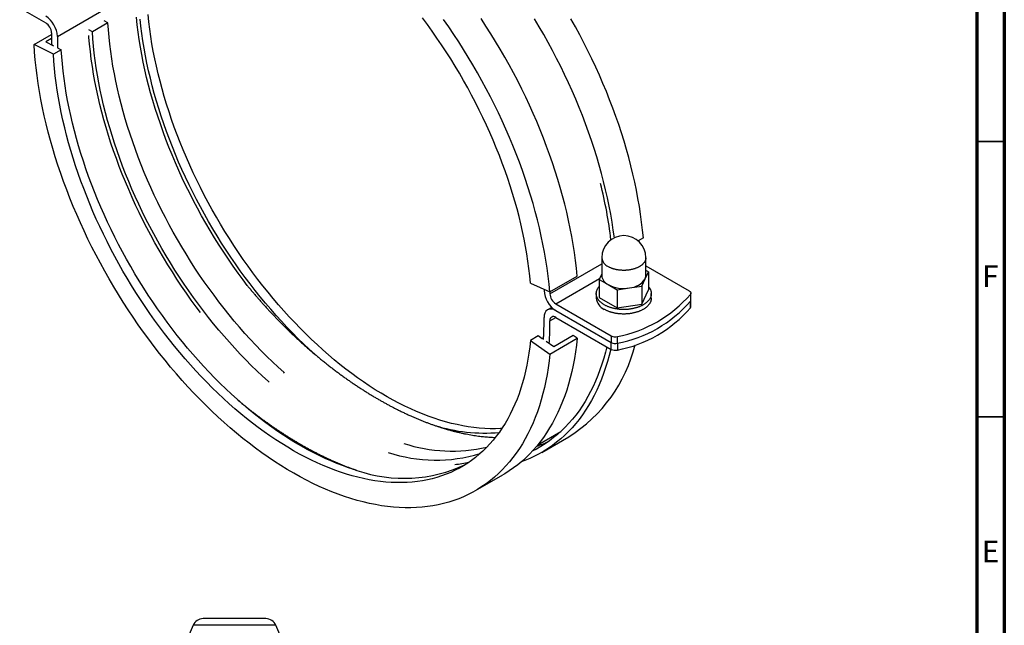
# Model space of a CAD drawing. Units: millimetres. Extents: x -7 to 589, y -8 to 415.
# Drawn here: x 410 to 589, y 222 to 332 of the extents above; entities that cross this region are included whole.
import ezdxf

# ---------------------------------------------------------------- set-up
doc = ezdxf.new("R2010")
doc.units = ezdxf.units.MM
doc.styles.add('SLDTEXTSTYLE0', font='TXT', dxfattribs={"width": 0.75})

msp = doc.modelspace()

# ---------------------------------------------------------------- linework, layer by layer
at = {"color": 7, "linetype": 'Continuous', "lineweight": 70}
for p, q in [((589, 415), (589, 5)), ((584, 410), (584, 10))]:
    msp.add_line(p, q, dxfattribs=at)
at = {"color": 7, "linetype": 'Continuous', "lineweight": 25}
for p, q in [((404.855, 337.378), (414.93, 331.561)), ((417.052, 329.112), (431.194, 337.276)), ((426.244, 331.579), (423.415, 329.946)), ((426.244, 331.579), (425.568, 331.917)), ((412.817, 327.625), (415.992, 329.458)), ((423.415, 329.946), (422.739, 330.284)), ((416.344, 325.864), (412.817, 327.625)), ((415.999, 328.703), (414.937, 328.089)), ((414.937, 328.089), (416.348, 327.385)), ((417.758, 326.681), (416.344, 325.864)), ((417.053, 327.033), (417.758, 326.681)), ((523.457, 292.52), (522.5, 291.968)), ((515.905, 288.923), (515.905, 285.657)), ((523.905, 285.657), (523.905, 288.923)), ((523.769, 285.06), (524.366, 286.347)), ((523.905, 287.43), (531.779, 282.884)), ((524.366, 286.347), (523.905, 286.614)), ((524.366, 286.347), (524.366, 283.081)), ((502.971, 284.317), (506.486, 282.723)), ((506.486, 282.723), (511.436, 285.581)), ((515.905, 285.961), (515.444, 284.967)), ((515.444, 284.967), (515.444, 281.701)), ((515.444, 284.967), (517.077, 284.025)), ((523.171, 283.772), (523.769, 285.06)), ((505.439, 283.198), (505.44, 282.986)), ((506.499, 282.731), (506.501, 282.373)), ((517.077, 284.025), (518.71, 283.082)), ((518.71, 283.082), (520.94, 283.427)), ((518.71, 283.082), (518.71, 279.816)), ((520.94, 283.427), (523.171, 283.772)), ((523.171, 283.772), (523.171, 280.506)), ((523.171, 280.506), (524.366, 283.081)), ((514.905, 282.391), (514.905, 281.575)), ((515.444, 281.701), (518.71, 279.816)), ((524.905, 281.575), (524.905, 282.391)), ((531.992, 282.251), (531.992, 281.026)), ((531.992, 279.801), (531.992, 281.026)), ((532.072, 281.251), (532.072, 282.476)), ((532.072, 280.026), (532.072, 281.251)), ((506.818, 279.896), (506.062, 279.46)), ((507.561, 280.536), (517.637, 274.72)), ((507.561, 279.312), (517.637, 273.495)), ((518.71, 279.816), (523.171, 280.506)), ((507.561, 278.087), (517.637, 272.27)), ((504.385, 274.707), (502.971, 273.891)), ((502.971, 273.891), (506.486, 271.426)), ((505.088, 274.214), (504.385, 274.707)), ((505.337, 274.358), (505.088, 274.214)), ((507.197, 272.735), (505.791, 273.721)), ((506.486, 271.426), (511.436, 274.283)), ((510.733, 274.776), (507.197, 272.735)), ((511.436, 274.283), (510.733, 274.776)), ((517.637, 274.72), (517.637, 273.495)), ((518.734, 273.372), (518.734, 274.597)), ((517.637, 272.27), (517.637, 273.495)), ((518.734, 273.372), (518.734, 272.147)), ((504.305, 254.955), (508.486, 257.369)), ((505, 253.558), (509.95, 256.415)), ((492.979, 246.618), (497.929, 249.476)), ((441.684, 222.162), (439.803, 217.773)), ((454.884, 223.374), (443.522, 223.374)), ((458.603, 217.773), (456.723, 222.162))]:
    msp.add_line(p, q, dxfattribs=at)
at = {"color": 7, "linetype": 'Continuous', "lineweight": 35}
for p, q in [((584, 310), (589, 310)), ((584, 260), (589, 260))]:
    msp.add_line(p, q, dxfattribs=at)
at = {"color": 8, "linetype": 'Continuous', "lineweight": 25}
for p, q in [((506.501, 282.373), (515.905, 287.802)), ((507.561, 280.536), (515.519, 285.13)), ((506.501, 277.474), (507.562, 278.087)), ((456.723, 222.162), (441.684, 222.162))]:
    msp.add_line(p, q, dxfattribs=at)
at = {"color": 7, "linetype": 'Continuous', "lineweight": 25, "flags": 128}
for points in [[(451.543, 283.858), (450.762, 284.896), (449.86, 286.13), (448.975, 287.38), (448.105, 288.646), (447.252, 289.927), (446.416, 291.222), (445.597, 292.531), (444.797, 293.852), (444.015, 295.185), (443.253, 296.529), (442.51, 297.883), (441.787, 299.246), (441.085, 300.619), (440.403, 301.998), (439.743, 303.385), (439.105, 304.777), (438.489, 306.175), (437.895, 307.577), (437.324, 308.983), (436.776, 310.391), (436.252, 311.8), (435.752, 313.211), (435.275, 314.622), (434.824, 316.031), (434.397, 317.439), (433.995, 318.845), (433.618, 320.247), (433.267, 321.644), (432.941, 323.037), (432.642, 324.423), (432.368, 325.803), (432.121, 327.174), (431.9, 328.538), (431.705, 329.892), (431.538, 331.235), (431.397, 332.568)], [(497.771, 257.915), (497.536, 257.901), (496.586, 257.868), (495.623, 257.87), (494.65, 257.906), (493.665, 257.976), (492.67, 258.08), (491.665, 258.219), (490.651, 258.391), (489.628, 258.598), (488.598, 258.839), (487.56, 259.113), (486.516, 259.421), (485.465, 259.762), (484.409, 260.136), (483.349, 260.543), (482.284, 260.983), (481.216, 261.456), (480.146, 261.96), (479.073, 262.497), (477.999, 263.064), (476.924, 263.663), (475.848, 264.293), (474.774, 264.953), (473.7, 265.643), (472.629, 266.363), (471.559, 267.112), (470.493, 267.889), (469.431, 268.695), (468.373, 269.528), (467.321, 270.389), (466.274, 271.276), (465.233, 272.189), (464.2, 273.128), (463.174, 274.092), (462.156, 275.08), (461.147, 276.092), (460.148, 277.128), (459.159, 278.186), (458.181, 279.265), (457.214, 280.366), (456.258, 281.488), (455.316, 282.629), (454.386, 283.79), (453.47, 284.969), (452.568, 286.166), (451.681, 287.379), (450.81, 288.61), (449.954, 289.855), (449.114, 291.116), (448.292, 292.39), (447.486, 293.678), (446.699, 294.978), (445.93, 296.289), (445.18, 297.612), (444.449, 298.944), (443.737, 300.286), (443.046, 301.636), (442.376, 302.994), (441.726, 304.358), (441.098, 305.729), (440.492, 307.104), (439.907, 308.483), (439.345, 309.866), (438.807, 311.252), (438.291, 312.639), (437.798, 314.027), (437.33, 315.415), (436.885, 316.802), (436.465, 318.188), (436.07, 319.571), (435.699, 320.95), (435.354, 322.325), (435.033, 323.696), (434.738, 325.06), (434.469, 326.417), (434.226, 327.767), (434.008, 329.109), (433.817, 330.441), (433.652, 331.763), (433.513, 333.074)], [(458.32, 267.967), (458.162, 268.107), (457.129, 269.046), (456.103, 270.01), (455.085, 270.998), (454.076, 272.01), (453.077, 273.046), (452.088, 274.104), (451.11, 275.183), (450.142, 276.284), (449.187, 277.406), (448.245, 278.547), (447.315, 279.708), (446.399, 280.887), (445.497, 282.084), (444.61, 283.297), (443.739, 284.527), (442.883, 285.773), (442.043, 287.034), (441.221, 288.308), (440.415, 289.596), (439.628, 290.896), (438.859, 292.207), (438.109, 293.53), (437.378, 294.862), (436.666, 296.204), (435.975, 297.554), (435.305, 298.912), (434.655, 300.276), (434.027, 301.646), (433.42, 303.022), (432.836, 304.401), (432.274, 305.784), (431.735, 307.17), (431.22, 308.557), (430.727, 309.945), (430.259, 311.333), (429.814, 312.72), (429.394, 314.106), (428.999, 315.489), (428.628, 316.868), (428.282, 318.243), (427.962, 319.613), (427.667, 320.978), (427.398, 322.335), (427.155, 323.685), (426.937, 325.027), (426.746, 326.359), (426.581, 327.681), (426.442, 328.992), (426.33, 330.292), (426.244, 331.579)], [(463.977, 271.232), (463.819, 271.373), (462.786, 272.312), (461.76, 273.276), (460.742, 274.264), (459.733, 275.276), (458.734, 276.311), (457.745, 277.369), (456.766, 278.449), (455.799, 279.55), (454.844, 280.671), (453.902, 281.813), (452.972, 282.973), (452.056, 284.152), (451.154, 285.349), (450.267, 286.563), (449.396, 287.793), (448.54, 289.039), (447.7, 290.299), (446.878, 291.574), (446.072, 292.861), (445.285, 294.161), (444.516, 295.473), (443.765, 296.795), (443.034, 298.128), (442.323, 299.47), (441.632, 300.82), (440.962, 302.177), (440.312, 303.542), (439.684, 304.912), (439.077, 306.287), (438.493, 307.667), (437.931, 309.05), (437.392, 310.436), (436.877, 311.823), (436.384, 313.211), (435.916, 314.599), (435.471, 315.986), (435.051, 317.371), (434.656, 318.754), (434.285, 320.134), (433.939, 321.509), (433.619, 322.879), (433.324, 324.243), (433.055, 325.601), (432.812, 326.951), (432.594, 328.292), (432.403, 329.624), (432.238, 330.947), (432.099, 332.258)], [(502.971, 284.317), (502.843, 285.624), (502.689, 286.942), (502.508, 288.27), (502.301, 289.608), (502.069, 290.954), (501.81, 292.309), (501.526, 293.67), (501.216, 295.038), (500.88, 296.411), (500.52, 297.789), (500.135, 299.171), (499.725, 300.555), (499.29, 301.942), (498.832, 303.329), (498.349, 304.718), (497.843, 306.105), (497.313, 307.492), (496.761, 308.876), (496.186, 310.257), (495.589, 311.634), (494.969, 313.006), (494.328, 314.373), (493.666, 315.734), (492.984, 317.087), (492.281, 318.433), (491.558, 319.769), (490.815, 321.096), (490.054, 322.412), (489.274, 323.717), (488.476, 325.01), (487.66, 326.289), (486.828, 327.556), (485.979, 328.808), (485.113, 330.044), (484.233, 331.265), (483.337, 332.469)], [(506.486, 282.723), (506.348, 284.136), (506.181, 285.561), (505.986, 286.997), (505.762, 288.444), (505.511, 289.9), (505.231, 291.365), (504.923, 292.837), (504.588, 294.316), (504.226, 295.801), (503.836, 297.291), (503.42, 298.785), (502.976, 300.282), (502.506, 301.781), (502.01, 303.281), (501.489, 304.782), (500.941, 306.283), (500.369, 307.782), (499.771, 309.279), (499.15, 310.772), (498.504, 312.261), (497.834, 313.745), (497.141, 315.223), (496.425, 316.694), (495.687, 318.158), (494.927, 319.612), (494.145, 321.057), (493.342, 322.492), (492.519, 323.915), (491.676, 325.326), (490.813, 326.724), (489.931, 328.108), (489.031, 329.477), (488.112, 330.831), (487.177, 332.168)], [(511.436, 285.581), (511.297, 286.994), (511.131, 288.419), (510.935, 289.855), (510.712, 291.301), (510.46, 292.757), (510.181, 294.222), (509.873, 295.694), (509.538, 297.173), (509.176, 298.658), (508.786, 300.148), (508.369, 301.642), (507.926, 303.139), (507.456, 304.638), (506.96, 306.139), (506.438, 307.64), (505.891, 309.14), (505.319, 310.639), (504.721, 312.136), (504.099, 313.629), (503.453, 315.118), (502.784, 316.603), (502.091, 318.081), (501.375, 319.552), (500.637, 321.015), (499.877, 322.47), (499.095, 323.915), (498.292, 325.349), (497.469, 326.773), (496.626, 328.184), (495.763, 329.582), (494.881, 330.966), (493.98, 332.335)], [(518.197, 292.54), (518.006, 293.937), (517.783, 295.383), (517.531, 296.839), (517.252, 298.304), (516.944, 299.776), (516.609, 301.255), (516.247, 302.74), (515.857, 304.23), (515.44, 305.724), (514.997, 307.221), (514.527, 308.72), (514.031, 310.221), (513.509, 311.722), (512.962, 313.222), (512.39, 314.721), (511.792, 316.218), (511.17, 317.711), (510.525, 319.201), (509.855, 320.685), (509.162, 322.163), (508.446, 323.634), (507.708, 325.097), (506.948, 326.552), (506.166, 327.997), (505.363, 329.431), (504.54, 330.855), (503.697, 332.266)], [(523.457, 292.52), (523.318, 293.933), (523.151, 295.358), (522.956, 296.794), (522.733, 298.241), (522.481, 299.697), (522.201, 301.161), (521.894, 302.634), (521.559, 304.113), (521.196, 305.598), (520.807, 307.088), (520.39, 308.581), (519.947, 310.078), (519.477, 311.578), (518.981, 313.078), (518.459, 314.579), (517.912, 316.08), (517.339, 317.579), (516.742, 319.075), (516.12, 320.569), (515.474, 322.058), (514.805, 323.542), (514.112, 325.02), (513.396, 326.491), (512.658, 327.955), (511.897, 329.409), (511.116, 330.854), (510.313, 332.289)], [(443.054, 278.964), (442.277, 279.998), (441.375, 281.232), (440.489, 282.482), (439.619, 283.748), (438.766, 285.028), (437.93, 286.324), (437.112, 287.632), (436.312, 288.953), (435.53, 290.286), (434.768, 291.63), (434.025, 292.984), (433.302, 294.348), (432.6, 295.72), (431.918, 297.1), (431.258, 298.486), (430.62, 299.879), (430.003, 301.277), (429.409, 302.679), (428.839, 304.084), (428.291, 305.492), (427.767, 306.902), (427.266, 308.313), (426.79, 309.723), (426.339, 311.133), (425.912, 312.541), (425.51, 313.946), (425.133, 315.348), (424.782, 316.746), (424.456, 318.138), (424.157, 319.525), (423.883, 320.904), (423.636, 322.276), (423.415, 323.639), (423.22, 324.993), (423.052, 326.337), (422.911, 327.67), (422.797, 328.99), (422.775, 329.291)], [(455.491, 266.334), (455.334, 266.474), (454.3, 267.413), (453.274, 268.377), (452.257, 269.366), (451.248, 270.378), (450.249, 271.413), (449.26, 272.471), (448.281, 273.55), (447.314, 274.651), (446.359, 275.773), (445.416, 276.914), (444.487, 278.075), (443.571, 279.254), (442.669, 280.451), (441.782, 281.665), (440.91, 282.895), (440.054, 284.14), (439.215, 285.401), (438.392, 286.675), (437.587, 287.963), (436.8, 289.263), (436.03, 290.574), (435.28, 291.897), (434.549, 293.229), (433.838, 294.571), (433.147, 295.921), (432.476, 297.279), (431.827, 298.643), (431.198, 300.014), (430.592, 301.389), (430.008, 302.769), (429.446, 304.152), (428.907, 305.537), (428.391, 306.924), (427.899, 308.312), (427.43, 309.7), (426.986, 311.087), (426.566, 312.473), (426.17, 313.856), (425.8, 315.235), (425.454, 316.611), (425.134, 317.981), (424.839, 319.345), (424.57, 320.702), (424.326, 322.052), (424.109, 323.394), (423.918, 324.726), (423.752, 326.048), (423.614, 327.36), (423.501, 328.659), (423.415, 329.946)], [(506.486, 271.426), (506.348, 270.173), (506.181, 268.94), (505.986, 267.73), (505.762, 266.541), (505.511, 265.376), (505.231, 264.234), (504.923, 263.117), (504.588, 262.025), (504.226, 260.958), (503.836, 259.918), (503.42, 258.905), (502.976, 257.92), (502.506, 256.963), (502.01, 256.035), (501.489, 255.137), (500.941, 254.268), (500.369, 253.43), (499.771, 252.623), (499.15, 251.848), (498.504, 251.105), (497.834, 250.394), (497.141, 249.716), (496.425, 249.071), (495.687, 248.46), (494.927, 247.883), (494.145, 247.34), (493.342, 246.833), (492.519, 246.36), (491.676, 245.923), (490.813, 245.521), (489.931, 245.155), (489.031, 244.826), (488.112, 244.532), (487.177, 244.275), (486.225, 244.055), (485.256, 243.872), (484.272, 243.725), (483.273, 243.615), (482.259, 243.543), (481.232, 243.507), (480.191, 243.509), (479.138, 243.548), (478.073, 243.623), (476.997, 243.736), (475.911, 243.886), (474.814, 244.073), (473.708, 244.296), (472.594, 244.556), (471.472, 244.853), (470.343, 245.186), (469.207, 245.555), (468.065, 245.959), (466.919, 246.4), (465.768, 246.876), (464.613, 247.386), (463.455, 247.932), (462.295, 248.512), (461.133, 249.126), (459.971, 249.773), (458.808, 250.454), (457.646, 251.168), (456.486, 251.914), (455.327, 252.692), (454.171, 253.502), (453.018, 254.343), (451.87, 255.214), (450.726, 256.115), (449.587, 257.046), (448.455, 258.005), (447.33, 258.993), (446.213, 260.008), (445.103, 261.05), (444.003, 262.119), (442.912, 263.213), (441.832, 264.333), (440.762, 265.476), (439.704, 266.644), (438.659, 267.834), (437.626, 269.047), (436.606, 270.281), (435.601, 271.536), (434.611, 272.811), (433.636, 274.105), (432.677, 275.418), (431.734, 276.748), (430.809, 278.095), (429.901, 279.458), (429.011, 280.836), (428.141, 282.228), (427.289, 283.634), (426.458, 285.052), (425.646, 286.482), (424.856, 287.923), (424.087, 289.374), (423.339, 290.833), (422.614, 292.301), (421.912, 293.777), (421.233, 295.259), (420.577, 296.746), (419.945, 298.237), (419.338, 299.733), (418.755, 301.231), (418.197, 302.731), (417.665, 304.232), (417.158, 305.733), (416.678, 307.233), (416.223, 308.731), (415.796, 310.226), (415.395, 311.718), (415.021, 313.205), (414.675, 314.686), (414.356, 316.161), (414.065, 317.629), (413.802, 319.089), (413.567, 320.539), (413.36, 321.98), (413.181, 323.41), (413.031, 324.828), (412.91, 326.233), (412.817, 327.625)], [(502.971, 273.891), (502.843, 272.732), (502.689, 271.592), (502.508, 270.473), (502.301, 269.374), (502.069, 268.296), (501.81, 267.24), (501.526, 266.207), (501.216, 265.196), (500.88, 264.21), (500.52, 263.249), (500.135, 262.312), (499.725, 261.401), (499.29, 260.516), (498.832, 259.658), (498.349, 258.827), (497.843, 258.023), (497.313, 257.248), (496.761, 256.502), (496.186, 255.785), (495.589, 255.098), (494.969, 254.44), (494.328, 253.813), (493.666, 253.217), (492.984, 252.652), (492.281, 252.118), (491.558, 251.616), (490.815, 251.147), (490.054, 250.71), (489.274, 250.305), (488.476, 249.934), (487.66, 249.596), (486.828, 249.291), (485.979, 249.019), (485.113, 248.782), (484.233, 248.578), (483.337, 248.408), (482.427, 248.273), (481.503, 248.171), (480.565, 248.104), (479.615, 248.071), (478.653, 248.073), (477.679, 248.109), (476.694, 248.179), (475.699, 248.283), (474.694, 248.422), (473.68, 248.594), (472.658, 248.801), (471.627, 249.042), (470.589, 249.316), (469.545, 249.624), (468.495, 249.965), (467.439, 250.339), (466.378, 250.746), (465.314, 251.186), (464.246, 251.659), (463.175, 252.163), (462.102, 252.7), (461.028, 253.267), (459.953, 253.866), (458.878, 254.496), (457.803, 255.156), (456.73, 255.846), (455.658, 256.566), (454.589, 257.315), (453.523, 258.092), (452.461, 258.898), (451.403, 259.731), (450.35, 260.592), (449.303, 261.479), (448.263, 262.392), (447.229, 263.331), (446.203, 264.295), (445.186, 265.284), (444.177, 266.296), (443.178, 267.331), (442.188, 268.389), (441.21, 269.468), (440.243, 270.569), (439.288, 271.691), (438.345, 272.832), (437.416, 273.993), (436.5, 275.172), (435.598, 276.369), (434.711, 277.583), (433.839, 278.813), (432.983, 280.058), (432.144, 281.319), (431.321, 282.593), (430.516, 283.881), (429.728, 285.181), (428.959, 286.492), (428.209, 287.815), (427.478, 289.147), (426.767, 290.489), (426.076, 291.839), (425.405, 293.197), (424.756, 294.561), (424.127, 295.932), (423.521, 297.307), (422.937, 298.687), (422.375, 300.07), (421.836, 301.455), (421.32, 302.842), (420.828, 304.23), (420.359, 305.618), (419.915, 307.005), (419.495, 308.391), (419.099, 309.774), (418.729, 311.153), (418.383, 312.528), (418.063, 313.899), (417.768, 315.263), (417.499, 316.62), (417.255, 317.97), (417.038, 319.312), (416.846, 320.644), (416.681, 321.966), (416.543, 323.278), (416.43, 324.577), (416.344, 325.864)], [(471.451, 250.291), (470.959, 250.44), (469.909, 250.781), (468.853, 251.156), (467.793, 251.563), (466.728, 252.003), (465.66, 252.475), (464.589, 252.98), (463.517, 253.516), (462.442, 254.084), (461.367, 254.683), (460.292, 255.313), (459.217, 255.973), (458.144, 256.663), (457.072, 257.382), (456.003, 258.131), (454.937, 258.909), (453.875, 259.714), (452.817, 260.548), (451.764, 261.408), (450.717, 262.295), (449.677, 263.209), (448.643, 264.148), (447.617, 265.112), (446.6, 266.1), (445.591, 267.112), (444.592, 268.147), (443.603, 269.205), (442.624, 270.285), (441.657, 271.386), (440.702, 272.507), (439.759, 273.649), (438.83, 274.809), (437.914, 275.988), (437.012, 277.185), (436.125, 278.399), (435.253, 279.629), (434.398, 280.875), (433.558, 282.135), (432.735, 283.409), (431.93, 284.697), (431.143, 285.997), (430.374, 287.309), (429.623, 288.631), (428.892, 289.964), (428.181, 291.306), (427.49, 292.656), (426.819, 294.013), (426.17, 295.378), (425.542, 296.748), (424.935, 298.123), (424.351, 299.503), (423.789, 300.886), (423.25, 302.271), (422.734, 303.659), (422.242, 305.047), (421.774, 306.435), (421.329, 307.822), (420.909, 309.207), (420.513, 310.59), (420.143, 311.97), (419.797, 313.345), (419.477, 314.715), (419.182, 316.079), (418.913, 317.437), (418.669, 318.787), (418.452, 320.128), (418.261, 321.46), (418.096, 322.783), (417.957, 324.094), (417.844, 325.394), (417.758, 326.681)], [(516.369, 280.35), (516.278, 280.404), (516.189, 280.46), (516.103, 280.517), (516.019, 280.575), (515.938, 280.634), (515.86, 280.695), (515.784, 280.756), (515.712, 280.819), (515.642, 280.883), (515.575, 280.948), (515.511, 281.014), (515.45, 281.081), (515.392, 281.149), (515.337, 281.217), (515.286, 281.287), (515.237, 281.357), (515.192, 281.428), (515.15, 281.499), (515.111, 281.571), (515.075, 281.644), (515.043, 281.717), (515.014, 281.791), (514.989, 281.865), (514.967, 281.94), (514.948, 282.014), (514.932, 282.089), (514.92, 282.165), (514.912, 282.24), (514.907, 282.316), (514.905, 282.391), (514.907, 282.467), (514.912, 282.542), (514.92, 282.618), (514.932, 282.693), (514.948, 282.768), (514.967, 282.843), (514.989, 282.917), (515.014, 282.991), (515.043, 283.065), (515.075, 283.138), (515.111, 283.211), (515.15, 283.283), (515.192, 283.355), (515.237, 283.426), (515.286, 283.496), (515.337, 283.565), (515.392, 283.634), (515.444, 283.694)], [(524.366, 283.694), (524.418, 283.634), (524.473, 283.565), (524.524, 283.496), (524.573, 283.426), (524.618, 283.355), (524.66, 283.283), (524.699, 283.211), (524.735, 283.138), (524.767, 283.065), (524.796, 282.991), (524.821, 282.917), (524.843, 282.843), (524.862, 282.768), (524.878, 282.693), (524.89, 282.618), (524.898, 282.542), (524.903, 282.467), (524.905, 282.391), (524.903, 282.316), (524.898, 282.24), (524.89, 282.165), (524.878, 282.089), (524.862, 282.014), (524.843, 281.94), (524.821, 281.865), (524.796, 281.791), (524.767, 281.717), (524.735, 281.644), (524.699, 281.571), (524.66, 281.499), (524.618, 281.428), (524.573, 281.357), (524.524, 281.287), (524.473, 281.217), (524.418, 281.149), (524.36, 281.081), (524.299, 281.014), (524.235, 280.948), (524.168, 280.883), (524.098, 280.819), (524.026, 280.756), (523.95, 280.695), (523.872, 280.634), (523.791, 280.575), (523.707, 280.517), (523.621, 280.46), (523.532, 280.404), (523.441, 280.35), (523.347, 280.297), (523.251, 280.246), (523.152, 280.196), (523.052, 280.148), (522.949, 280.101), (522.844, 280.056), (522.737, 280.012), (522.628, 279.97), (522.518, 279.93), (522.405, 279.891), (522.291, 279.855), (522.175, 279.819), (522.058, 279.786), (521.939, 279.754), (521.818, 279.724), (521.697, 279.696), (521.574, 279.67), (521.45, 279.646), (521.325, 279.624), (521.199, 279.603), (521.072, 279.584), (520.945, 279.568), (520.816, 279.553), (520.687, 279.54), (520.558, 279.529), (520.428, 279.521), (520.297, 279.514), (520.167, 279.509), (520.036, 279.506), (519.905, 279.505), (519.774, 279.506), (519.643, 279.509), (519.513, 279.514), (519.382, 279.521), (519.252, 279.529), (519.123, 279.54), (518.994, 279.553), (518.865, 279.568), (518.738, 279.584), (518.611, 279.603), (518.485, 279.624), (518.36, 279.646), (518.236, 279.67), (518.113, 279.696), (517.992, 279.724), (517.871, 279.754), (517.752, 279.786), (517.635, 279.819), (517.519, 279.855), (517.405, 279.891), (517.293, 279.93), (517.182, 279.97), (517.073, 280.012), (516.966, 280.056), (516.861, 280.101), (516.758, 280.148), (516.658, 280.196), (516.559, 280.246), (516.463, 280.297), (516.369, 280.35)], [(531.779, 282.884), (531.816, 282.861), (531.851, 282.838), (531.884, 282.813), (531.914, 282.787), (531.942, 282.761), (531.967, 282.733), (531.99, 282.705), (532.01, 282.676), (532.027, 282.647), (532.042, 282.617), (532.053, 282.586), (532.062, 282.555), (532.068, 282.525), (532.071, 282.493), (532.071, 282.462), (532.069, 282.431), (532.063, 282.4), (532.055, 282.37), (532.043, 282.339), (532.029, 282.309), (532.012, 282.28), (531.992, 282.251)], [(524.905, 281.575), (524.903, 281.499), (524.898, 281.424), (524.89, 281.348), (524.878, 281.273), (524.862, 281.198), (524.843, 281.123), (524.821, 281.049), (524.796, 280.974), (524.767, 280.901), (524.735, 280.828), (524.699, 280.755), (524.66, 280.683), (524.618, 280.611), (524.573, 280.54), (524.524, 280.47), (524.473, 280.401), (524.418, 280.332), (524.36, 280.264), (524.299, 280.197), (524.235, 280.131), (524.168, 280.066), (524.098, 280.003), (524.026, 279.94), (523.95, 279.878), (523.872, 279.817), (523.791, 279.758), (523.707, 279.7), (523.621, 279.643), (523.532, 279.588), (523.441, 279.534), (523.347, 279.481), (523.251, 279.43), (523.152, 279.38), (523.052, 279.331), (522.949, 279.285), (522.844, 279.239), (522.737, 279.196), (522.628, 279.154), (522.518, 279.114), (522.405, 279.075), (522.291, 279.038), (522.175, 279.003), (522.058, 278.969), (521.939, 278.938), (521.818, 278.908), (521.697, 278.88), (521.574, 278.854), (521.45, 278.829), (521.325, 278.807), (521.199, 278.787), (521.072, 278.768), (520.945, 278.751), (520.816, 278.737), (520.687, 278.724), (520.558, 278.713), (520.428, 278.704), (520.297, 278.697), (520.167, 278.692), (520.036, 278.689), (519.905, 278.688), (519.774, 278.689), (519.643, 278.692), (519.513, 278.697), (519.382, 278.704), (519.252, 278.713), (519.123, 278.724), (518.994, 278.737), (518.865, 278.751), (518.738, 278.768), (518.611, 278.787), (518.485, 278.807), (518.36, 278.829), (518.236, 278.854), (518.113, 278.88), (517.992, 278.908), (517.871, 278.938), (517.752, 278.969), (517.635, 279.003), (517.519, 279.038), (517.405, 279.075), (517.293, 279.114), (517.182, 279.154), (517.073, 279.196), (516.966, 279.239), (516.861, 279.285), (516.758, 279.331), (516.658, 279.38), (516.559, 279.43), (516.463, 279.481), (516.369, 279.534)], [(511.436, 274.283), (511.297, 273.03), (511.131, 271.798), (510.935, 270.587), (510.712, 269.399), (510.46, 268.233), (510.181, 267.091), (509.873, 265.974), (509.538, 264.882), (509.176, 263.816), (508.786, 262.776), (508.369, 261.763), (507.926, 260.778), (507.456, 259.821), (506.96, 258.893), (506.438, 257.994), (505.891, 257.126), (505.319, 256.288), (504.721, 255.481), (504.099, 254.705), (503.453, 253.962), (502.784, 253.251), (502.091, 252.573), (501.375, 251.928), (500.637, 251.317), (499.877, 250.74), (499.095, 250.198), (498.292, 249.69), (497.929, 249.476)], [(517.535, 272.329), (517.531, 272.315), (517.252, 271.174), (516.944, 270.056), (516.609, 268.964), (516.247, 267.898), (515.857, 266.858), (515.44, 265.845), (514.997, 264.86), (514.527, 263.903), (514.031, 262.975), (513.509, 262.076), (512.962, 261.208), (512.39, 260.37), (511.792, 259.563), (511.17, 258.787), (510.525, 258.044), (509.855, 257.333), (509.162, 256.655), (508.446, 256.01), (507.708, 255.399), (506.948, 254.822), (506.166, 254.28), (505.363, 253.772), (504.54, 253.3), (503.697, 252.862), (502.834, 252.461), (501.952, 252.095), (501.276, 251.843)], [(516.808, 272.749), (516.568, 271.775), (516.265, 270.674), (515.935, 269.598), (515.578, 268.548), (515.194, 267.524), (514.783, 266.526), (514.347, 265.556), (513.884, 264.613), (513.395, 263.699), (512.882, 262.814), (512.342, 261.959), (511.779, 261.133), (511.19, 260.339), (510.578, 259.575), (509.941, 258.843), (509.282, 258.142), (508.599, 257.475), (507.894, 256.84), (507.167, 256.238), (506.418, 255.669), (505.649, 255.135), (504.858, 254.635), (504.047, 254.169), (503.276, 253.768)]]:
    msp.add_lwpolyline(points, dxfattribs=at)
at = {"color": 8, "linetype": 'Continuous', "lineweight": 25, "flags": 128}
msp.add_lwpolyline([(523.905, 288.923), (523.905, 288.916), (523.903, 288.854), (523.899, 288.792), (523.891, 288.731), (523.881, 288.669), (523.868, 288.608), (523.851, 288.547), (523.833, 288.486), (523.811, 288.426), (523.787, 288.366), (523.759, 288.306), (523.729, 288.247), (523.697, 288.188), (523.661, 288.13), (523.623, 288.072), (523.582, 288.015), (523.539, 287.958), (523.493, 287.903), (523.444, 287.848), (523.393, 287.794), (523.34, 287.74), (523.284, 287.687), (523.225, 287.636), (523.164, 287.585), (523.101, 287.535), (523.036, 287.486), (522.968, 287.439), (522.898, 287.392), (522.826, 287.346), (522.752, 287.302), (522.676, 287.258), (522.598, 287.216), (522.518, 287.175), (522.436, 287.135), (522.352, 287.097), (522.267, 287.06), (522.18, 287.024), (522.091, 286.99), (522.001, 286.957), (521.909, 286.925), (521.816, 286.895), (521.721, 286.866), (521.625, 286.839), (521.528, 286.813), (521.43, 286.789), (521.33, 286.766), (521.23, 286.745), (521.128, 286.725), (521.026, 286.707), (520.923, 286.69), (520.819, 286.675), (520.715, 286.662), (520.61, 286.65), (520.504, 286.64), (520.398, 286.632), (520.292, 286.625), (520.186, 286.62), (520.079, 286.617), (519.972, 286.615), (519.865, 286.614), (519.758, 286.616), (519.651, 286.619), (519.545, 286.624), (519.438, 286.63), (519.332, 286.638), (519.227, 286.648), (519.121, 286.659), (519.017, 286.672), (518.913, 286.686), (518.81, 286.703), (518.707, 286.72), (518.606, 286.74), (518.505, 286.76), (518.405, 286.783), (518.307, 286.807), (518.209, 286.832), (518.113, 286.859), (518.018, 286.887), (517.924, 286.917), (517.832, 286.949), (517.741, 286.981), (517.652, 287.015), (517.565, 287.051), (517.479, 287.088), (517.395, 287.126), (517.312, 287.165), (517.232, 287.206), (517.153, 287.248), (517.077, 287.291)], dxfattribs=at)
at = {"color": 7, "linetype": 'Continuous', "lineweight": 25}
for centre, radius, start, end in [((412.452, 328.906), 4.604, 2.56499, 57.43501), ((413.688, 329.62), 2.305, 2.60548, 57.39452), ((434.645, 282.182), 83.532, 6.87156, 13.97999), ((519.905, 288.923), 4, 0, 180), ((517.9, 285.852), 2.005, 185.58227, 245.73787), ((520.734, 287.05), 3.629, 273.25903, 326.7356), ((522.491, 285.665), 1.414, 334.63319, 359.67321), ((510.04, 283.192), 4.604, 182.56499, 237.43501), ((519.9, 289.49), 6.152, 242.67938, 279.73454), ((508.804, 282.478), 2.305, 182.60548, 237.39452), ((517.409, 281.826), 2.517, 185.7216, 245.59854), ((514.407, 297.402), 23.212, 280.74309, 319.25153), ((514.407, 296.177), 23.212, 280.74309, 319.25153), ((531.693, 281.258), 0.378, 322.20489, 359.00637), ((506.735, 278.293), 1.312, 50.96347, 189.04729), ((514.407, 294.952), 23.212, 280.74309, 319.25153), ((531.693, 280.033), 0.378, 322.20489, 359.00637), ((507.147, 277.579), 0.655, 50.79671, 189.21404), ((518.348, 276.106), 1.557, 242.8247, 284.35577), ((495.494, 279.467), 27.209, 302.09302, 346.46112), ((518.348, 274.881), 1.557, 242.8247, 284.35577), ((518.348, 273.656), 1.557, 242.8247, 284.35577), ((494.72, 287.732), 30.666, 252.68562, 274.74652), ((488.737, 282.329), 28.53, 252.03353, 282.73853), ((496.913, 275.825), 22.33, 288.70267, 294.63313), ((485.798, 279.872), 27.713, 251.72626, 286.80665), ((479.994, 274.977), 26.122, 250.92727, 295.35219), ((486.818, 275.043), 23.794, 275.81853, 282.06965), ((443.522, 221.374), 2, 90, 156.80141), ((454.884, 221.374), 2, 23.19859, 90)]:
    msp.add_arc(centre, radius, start, end, dxfattribs=at)
at = {"color": 8, "linetype": 'Continuous', "lineweight": 25}
msp.add_arc((517.902, 289.119), 2.006, 185.60593, 245.71421, dxfattribs=at)
at = {"color": 7, "linetype": 'Continuous', "lineweight": 25}
for points, knots in [([(415.991, 329.724), (415.992, 329.492), (415.993, 329.028), (416.004, 328.329), (416.014, 327.836), (416.023, 327.574), (416.024, 327.547)], [0, 0, 0, 0, 0.3229435, 0.6436501, 0.9621593, 1, 1, 1, 1]), ([(417.052, 329.112), (417.052, 328.884), (417.054, 328.429), (417.064, 327.744), (417.074, 327.274), (417.082, 327.032), (417.082, 327.018)], [0, 0, 0, 0, 0.3292803, 0.6561852, 0.9807573, 1, 1, 1, 1]), ([(451.54, 283.862), (451.601, 283.788), (451.805, 283.537), (452.156, 283.115), (452.593, 282.595), (453.033, 282.08), (453.478, 281.565), (453.929, 281.051), (454.385, 280.538), (454.844, 280.03), (455.305, 279.526), (455.766, 279.029), (456.227, 278.539), (456.687, 278.057), (457.15, 277.579), (457.644, 277.075), (458.171, 276.546), (458.73, 275.994), (459.292, 275.448), (459.856, 274.909), (460.424, 274.375), (460.985, 273.857), (461.54, 273.352), (462.089, 272.861), (462.639, 272.377), (463.192, 271.898), (463.746, 271.426), (464.302, 270.959), (464.86, 270.499), (465.429, 270.038), (466.007, 269.577), (466.597, 269.116), (467.188, 268.661), (467.78, 268.214), (468.374, 267.774), (468.968, 267.341), (469.564, 266.916), (470.161, 266.498), (470.759, 266.088), (471.357, 265.685), (471.956, 265.289), (472.545, 264.909), (473.122, 264.543), (473.688, 264.191), (474.255, 263.846), (474.821, 263.509), (475.381, 263.182), (475.933, 262.867), (476.479, 262.562), (477.024, 262.263), (477.568, 261.972), (478.113, 261.687), (478.689, 261.393), (479.298, 261.09), (479.938, 260.78), (480.577, 260.481), (481.192, 260.201), (481.784, 259.94), (482.351, 259.697), (482.918, 259.462), (483.484, 259.235), (484.048, 259.016), (484.611, 258.804), (485.172, 258.601), (485.733, 258.406), (486.291, 258.219), (486.848, 258.041), (487.403, 257.87), (487.956, 257.708), (488.507, 257.555), (489.056, 257.409), (489.603, 257.272), (490.157, 257.142), (490.716, 257.019), (491.282, 256.903), (491.845, 256.797), (492.405, 256.7), (492.962, 256.613), (493.49, 256.539), (493.988, 256.477), (494.457, 256.426), (494.924, 256.381), (495.388, 256.344), (495.847, 256.315), (496.248, 256.294), (496.493, 256.287), (496.589, 256.284)], [0, 0, 0, 0, 0.00447776, 0.01505582, 0.02563884, 0.03622709, 0.04682079, 0.05761292, 0.06841111, 0.07921555, 0.09002639, 0.10084377, 0.11147447, 0.1221117, 0.13275554, 0.14340604, 0.15609395, 0.16879144, 0.18149852, 0.19421501, 0.20694076, 0.21967564, 0.23184004, 0.24401247, 0.25619274, 0.26838065, 0.28057601, 0.29277856, 0.30498807, 0.31720428, 0.33000907, 0.34282057, 0.35563842, 0.36846225, 0.38129169, 0.39412635, 0.40696582, 0.41980968, 0.43265752, 0.44550891, 0.45836341, 0.47122057, 0.48334508, 0.49547118, 0.5075985, 0.51972664, 0.53185523, 0.54352396, 0.55519229, 0.56685987, 0.57852638, 0.59019147, 0.6018548, 0.61559813, 0.629338, 0.6430739, 0.65680528, 0.66906122, 0.68131279, 0.69355964, 0.70580143, 0.71803783, 0.73026852, 0.74249318, 0.75471152, 0.76692326, 0.77912812, 0.79132587, 0.80351625, 0.81569905, 0.82787407, 0.84004113, 0.85220005, 0.8649291, 0.87764892, 0.89035941, 0.90306034, 0.91575169, 0.92843349, 0.93927239, 0.95010442, 0.96092967, 0.97174824, 0.98256024, 0.99317291, 1, 1, 1, 1]), ([(505.319, 274.052), (505.32, 274.064), (505.335, 274.288), (505.358, 274.732), (505.388, 275.385), (505.411, 276.047), (505.428, 276.719), (505.438, 277.398), (505.44, 277.857), (505.44, 278.087)], [0, 0, 0, 0, 0.0085899, 0.1709077, 0.3343627, 0.4989772, 0.6647735, 0.8317737, 1, 1, 1, 1]), ([(506.374, 273.313), (506.376, 273.339), (506.39, 273.552), (506.412, 273.956), (506.44, 274.526), (506.462, 275.103), (506.479, 275.686), (506.492, 276.276), (506.499, 276.872), (506.5, 277.273), (506.501, 277.474)], [0, 0, 0, 0, 0.0194439, 0.1570831, 0.2955138, 0.4347493, 0.5748026, 0.7156867, 0.8574148, 1, 1, 1, 1]), ([(449.83, 263.073), (449.94, 262.981), (450.235, 262.732), (450.718, 262.335), (451.286, 261.874), (451.865, 261.413), (452.455, 260.952), (453.046, 260.497), (453.638, 260.05), (454.231, 259.61), (454.826, 259.177), (455.422, 258.752), (456.019, 258.334), (456.617, 257.924), (457.215, 257.521), (457.814, 257.125), (458.402, 256.745), (458.98, 256.379), (459.546, 256.027), (460.113, 255.682), (460.679, 255.345), (461.239, 255.018), (461.791, 254.703), (462.336, 254.398), (462.881, 254.099), (463.426, 253.808), (463.971, 253.523), (464.547, 253.228), (465.156, 252.926), (465.796, 252.616), (466.435, 252.316), (467.05, 252.037), (467.641, 251.776), (468.209, 251.533), (468.776, 251.298), (469.342, 251.071), (469.906, 250.851), (470.469, 250.64), (470.986, 250.453), (471.315, 250.339), (471.458, 250.29)], [0, 0, 0, 0, 0.01553472, 0.0417194, 0.06791842, 0.09537975, 0.12285545, 0.15034478, 0.17784694, 0.20536112, 0.23288649, 0.26042217, 0.28796729, 0.31552093, 0.34308218, 0.3706501, 0.39822373, 0.42422611, 0.45023191, 0.47624031, 0.50225048, 0.52826161, 0.55328651, 0.57831056, 0.60333301, 0.62835316, 0.65337025, 0.67838358, 0.70785769, 0.73732441, 0.76678258, 0.79623107, 0.82251532, 0.8487902, 0.87505496, 0.90130886, 0.9275512, 0.95378128, 0.97999844, 1, 1, 1, 1])]:
    msp.add_open_spline(points, degree=3, knots=knots, dxfattribs=at)

# ---------------------------------------------------------------- texts
at = {"color": 7, "linetype": 'Continuous', "lineweight": 0, "char_height": 3.969, "attachment_point": 2, "style": 'SLDTEXTSTYLE0'}
for s, insert in [('F', (586.458, 287.56)), ('E', (586.508, 237.56))]:
    msp.add_mtext(s, dxfattribs=dict(at, insert=insert))

doc.saveas('drawing.dxf')
